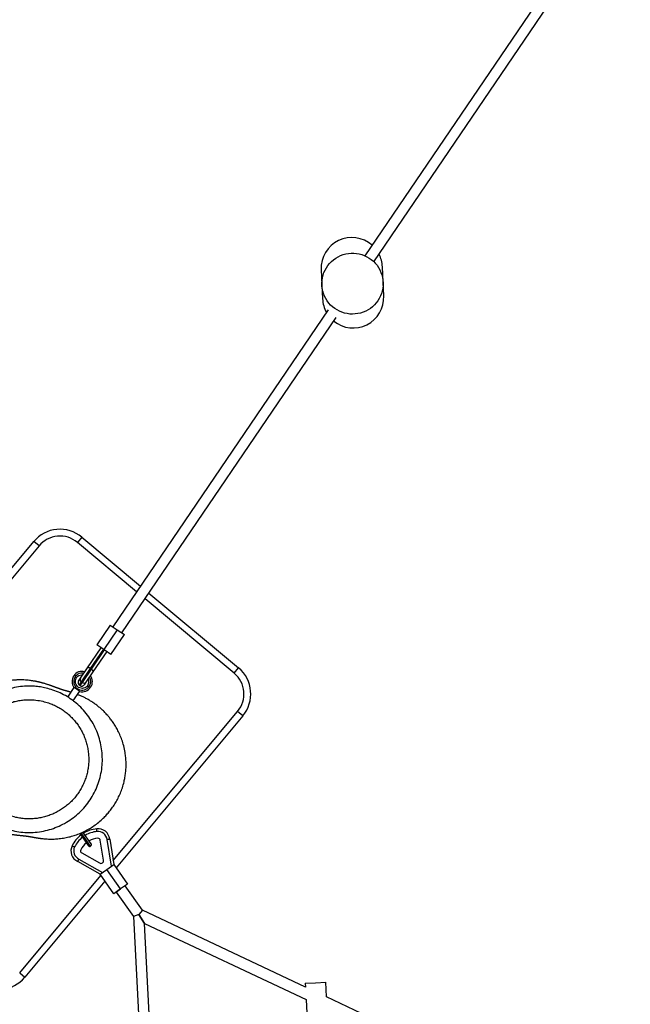
# Model space of a CAD drawing. Units: millimetres. Extents: x 15 to 205, y 5 to 292.
# Drawn here: x 102 to 107, y 154 to 161 of the extents above; entities that cross this region are included whole.
import ezdxf

# ---------------------------------------------------------------- set-up
doc = ezdxf.new("R2010")
doc.units = ezdxf.units.MM
doc.layers.add('TABELKA', color=7, linetype='Continuous', lineweight=50)
doc.styles.add('SLDTEXTSTYLE1', font='TXT', dxfattribs={"width": 0.75})
doc.dimstyles.new('SLDDIMSTYLE0', dxfattribs={"dimtxt": 3.5, "dimasz": 3.302, "dimexe": 0, "dimexo": 0.0625, "dimgap": 0.875, "dimtad": 1, "dimdec": 0, "dimlfac": 200, "dimrnd": 1e-09, "dimzin": 12, "dimdsep": 46, "dimtxsty": 'SLDTEXTSTYLE1', "dimsah": 1, "dimcen": 0.09, "dimadec": 0, "dimazin": 3, "dimtfac": 1, "dimtofl": 0, "dimtmove": 0, "dimatfit": 3, "dimfxl": 0, "dimfrac": 2, "dimtolj": 1, "dimtzin": 12, "dimarcsym": 0})

# ---------------------------------------------------------------- blocks, each defined once
blk = doc.blocks.new('_D')
at = {"layer": 'TABELKA'}
for p, q in [((72.3699, 167.0152), (72.3699, 116.8419)), ((146.5026, 148.0084), (146.5026, 116.8419)), ((146.5026, 117.8419), (72.3699, 117.8419))]:
    blk.add_line(p, q, dxfattribs=at)
for points in [[(72.3699, 117.8419), (75.6719, 117.3339), (75.6719, 118.3499)], [(146.5026, 117.8419), (143.2006, 118.3499), (143.2006, 117.3339)]]:
    blk.add_solid(points, dxfattribs=at)
at = {"layer": 'TABELKA', "insert": (104.7309, 122.3536), "char_height": 3.5, "attachment_point": 1, "style": 'SLDTEXTSTYLE1'}
blk.add_mtext('1482', dxfattribs=at)
blk = doc.blocks.new('_D_1')
at = {"layer": 'TABELKA'}
for p, q in [((100.2744, 186.8753), (154.8591, 186.8753)), ((153.8591, 125.5761), (153.8591, 186.8753)), ((126.6495, 125.5761), (154.8591, 125.5761))]:
    blk.add_line(p, q, dxfattribs=at)
for points in [[(153.8591, 186.8753), (153.3511, 183.5733), (154.3671, 183.5733)], [(153.8591, 125.5761), (154.3671, 128.8781), (153.3511, 128.8781)]]:
    blk.add_solid(points, dxfattribs=at)
at = {"layer": 'TABELKA', "insert": (149.3474, 152.3719), "char_height": 3.5, "attachment_point": 1, "rotation": 90, "style": 'SLDTEXTSTYLE1'}
blk.add_mtext('1226', dxfattribs=at)

msp = doc.modelspace()

# ---------------------------------------------------------------- linework, layer by layer
at = {"color": 7, "linetype": 'Continuous', "lineweight": 25}
for p, q in [((106.4185, 161.9057), (104.5554, 159.1629)), ((104.6217, 159.1183), (106.4847, 161.8607)), ((104.2344, 159.0613), (104.2398, 158.9475)), ((104.6893, 158.9686), (104.684, 159.0824)), ((104.2398, 158.9475), (104.2445, 158.8467)), ((104.694, 158.8678), (104.6893, 158.9686)), ((104.2849, 158.7648), (102.7038, 156.4373)), ((102.7699, 156.3923), (104.3434, 158.7085)), ((100.8576, 155.5465), (102.1234, 157.064)), ((102.1618, 157.032), (102.1234, 157.064)), ((102.4755, 157.0958), (102.4435, 157.0574)), ((102.4755, 157.0958), (102.9068, 156.7361)), ((102.9685, 156.6846), (103.6274, 156.135)), ((102.6851, 156.4499), (102.5866, 156.3048)), ((102.7368, 156.4148), (102.6383, 156.2697)), ((102.6851, 156.4499), (102.7368, 156.4148)), ((102.7368, 156.4148), (102.7885, 156.3797)), ((102.69, 156.2346), (102.7885, 156.3797)), ((102.5165, 156.1349), (102.6176, 156.2838)), ((102.6344, 156.2729), (102.5383, 156.1314)), ((102.5466, 156.1258), (102.6427, 156.2672)), ((102.659, 156.2557), (102.5579, 156.1069)), ((102.6294, 156.2757), (102.5866, 156.3048)), ((102.69, 156.2346), (102.6472, 156.2637)), ((102.4652, 156.0594), (102.5165, 156.1349)), ((102.5383, 156.1314), (102.4719, 156.0337)), ((102.4802, 156.0281), (102.5466, 156.1258)), ((102.5579, 156.1069), (102.5066, 156.0313)), ((102.5466, 156.1258), (102.5383, 156.1314)), ((103.5954, 156.0966), (103.6274, 156.135)), ((102.4511, 156.0386), (102.4652, 156.0594)), ((102.4802, 156.0281), (102.4719, 156.0337)), ((102.5066, 156.0313), (102.4924, 156.0105)), ((102.4184, 155.9905), (102.3714, 155.9213)), ((102.4128, 155.8932), (102.4597, 155.9624)), ((102.4601, 155.9651), (102.4208, 155.9918)), ((102.4564, 156.0108), (102.4646, 156.0052)), ((103.6592, 155.7829), (103.6208, 155.8149)), ((103.6592, 155.7829), (102.7286, 154.6672)), ((102.4604, 154.9193), (102.5234, 154.8294)), ((102.5439, 154.8438), (102.4837, 154.9297)), ((102.6357, 154.7227), (102.6115, 154.8686)), ((102.6937, 154.6784), (102.6611, 154.875)), ((102.6809, 154.8778), (102.7119, 154.6907)), ((102.405, 154.8287), (102.4229, 154.8199)), ((102.4548, 154.7308), (102.6276, 154.6321)), ((102.4769, 154.7757), (102.606, 154.702)), ((102.6099, 154.6192), (102.4457, 154.713)), ((102.6102, 154.62), (102.6607, 154.6553)), ((102.6607, 154.6553), (102.7111, 154.6906)), ((102.7613, 154.5117), (102.6607, 154.6553)), ((102.7118, 154.6912), (102.8125, 154.5475)), ((102.7101, 154.4758), (102.6095, 154.6195)), ((102.6457, 154.5678), (102.0579, 153.8631)), ((102.7613, 154.5117), (102.7101, 154.4758)), ((102.7286, 154.4886), (102.7613, 154.5117)), ((102.8125, 154.5475), (102.7613, 154.5117)), ((102.9206, 154.355), (102.7941, 154.5346)), ((102.7286, 154.4886), (102.8547, 154.3097)), ((102.894, 154.3233), (102.8547, 154.3097)), ((102.8547, 154.3097), (102.9499, 152.4487)), ((102.9206, 154.355), (102.894, 154.3233)), ((102.894, 154.3233), (102.9374, 154.2587)), ((102.9374, 154.2587), (102.894, 154.3233)), ((104.1191, 153.7907), (102.9206, 154.355)), ((103.0298, 152.4528), (102.9374, 154.2587)), ((102.9374, 154.2587), (104.1237, 153.7001)), ((102.0195, 153.8951), (102.0579, 153.8631)), ((104.1177, 153.8183), (104.1916, 153.8221)), ((104.1177, 153.8183), (104.1191, 153.7907)), ((104.1916, 153.8221), (104.2675, 153.826)), ((104.273, 153.7183), (104.2675, 153.826)), ((105.4235, 153.1766), (104.273, 153.7183)), ((104.1237, 153.7001), (104.1315, 153.5487))]:
    msp.add_line(p, q, dxfattribs=at)
at = {"color": 8, "linetype": 'Continuous', "lineweight": 25}
for p, q in [((102.8785, 156.6945), (102.4435, 157.0574)), ((102.1618, 157.032), (100.9209, 155.5443)), ((103.5954, 156.0966), (102.9403, 156.643)), ((102.4719, 156.0337), (102.4564, 156.0108)), ((102.4646, 156.0052), (102.4802, 156.0281)), ((102.7071, 154.7195), (103.6208, 155.8149)), ((102.5408, 154.8264), (102.472, 154.9245)), ((102.0195, 153.8951), (102.616, 154.6102))]:
    msp.add_line(p, q, dxfattribs=at)
at = {"color": 7, "linetype": 'Continuous', "lineweight": 25, "flags": 128}
for points in [[(104.454, 159.1817), (104.4739, 159.1817), (104.4938, 159.18), (104.5134, 159.1766), (104.5326, 159.1715), (104.5513, 159.1647), (104.5693, 159.1562), (104.5865, 159.1463), (104.6027, 159.1348), (104.6179, 159.122), (104.6318, 159.1079), (104.6445, 159.0926), (104.6557, 159.0762), (104.6654, 159.059), (104.6736, 159.0409), (104.6801, 159.0222), (104.685, 159.003), (104.6881, 158.9834), (104.6895, 158.9637), (104.6891, 158.9439), (104.6869, 158.9242), (104.683, 158.9048), (104.6774, 158.8858), (104.6702, 158.8673), (104.6613, 158.8496), (104.6509, 158.8327), (104.639, 158.8168), (104.6258, 158.802), (104.6113, 158.7884), (104.5956, 158.7762), (104.579, 158.7654), (104.5614, 158.756), (104.5431, 158.7483), (104.5241, 158.7422), (104.5047, 158.7378), (104.485, 158.7351), (104.4651, 158.7342), (104.4452, 158.735), (104.4255, 158.7376), (104.406, 158.7419), (104.3871, 158.7479), (104.3687, 158.7555), (104.3511, 158.7647), (104.3344, 158.7754), (104.3187, 158.7876), (104.3041, 158.8011), (104.2908, 158.8158), (104.2788, 158.8316), (104.2683, 158.8484), (104.2594, 158.8661), (104.252, 158.8845), (104.2463, 158.9035), (104.2423, 158.9229), (104.2401, 158.9426), (104.2396, 158.9624), (104.2409, 158.9821), (104.2439, 159.0017), (104.2486, 159.0209), (104.2551, 159.0397), (104.2631, 159.0578), (104.2728, 159.0751), (104.284, 159.0915), (104.2965, 159.1069), (104.3104, 159.1211), (104.3255, 159.134), (104.3417, 159.1455), (104.3588, 159.1556), (104.3768, 159.1642), (104.3954, 159.1711), (104.4146, 159.1763), (104.4342, 159.1799), (104.454, 159.1817)], [(102.5201, 156.0068), (102.5141, 155.9995), (102.5067, 155.9934), (102.4984, 155.9889), (102.4893, 155.986), (102.4799, 155.9849), (102.4704, 155.9856), (102.4612, 155.9881), (102.4527, 155.9922), (102.4451, 155.998), (102.4387, 156.005), (102.4338, 156.0131), (102.4305, 156.022), (102.4289, 156.0314), (102.4291, 156.0409), (102.4312, 156.0502), (102.4349, 156.0589), (102.4403, 156.0668), (102.447, 156.0735), (102.4549, 156.0788), (102.4636, 156.0825), (102.4729, 156.0846), (102.4824, 156.0848), (102.4824, 156.0848)]]:
    msp.add_lwpolyline(points, dxfattribs=at)
at = {"color": 7, "linetype": 'Continuous', "lineweight": 25}
for centre, radius, start, end in [((104.4592, 159.0718), 0.225, 48.57278, 182.6897), ((104.4592, 159.0718), 0.225, 2.6897, 27.02429), ((104.4693, 158.8572), 0.225, 182.6897, 209.25781), ((104.4693, 158.8572), 0.225, 230.56264, 2.6897), ((102.3154, 156.9038), 0.25, 50.16829, 140.16829), ((102.3154, 156.9038), 0.2, 50.16829, 140.16829), ((102.4788, 156.0349), 0.075, 75.28216, 216.33971), ((103.4672, 155.943), 0.2, 320.16829, 50.16829), ((103.4672, 155.943), 0.25, 320.16829, 50.16829), ((102.4676, 156.0274), 0.02, 145.81093, 235.81093), ((102.4788, 156.0349), 0.075, 255.28215, 36.33971), ((102.4816, 156.0499), 0.0189, 149.81215, 239.3187), ((102.4917, 156.043), 0.0189, 232.30317, 321.80971), ((102.4788, 156.0349), 0.05, 325.81093, 25.81093), ((102.4759, 156.0217), 0.02, 235.81093, 325.81093), ((102.6064, 154.7294), 0.2246, 95.31516, 121.34142), ((102.5957, 154.8678), 0.0859, 6.71127, 96.72238), ((102.6064, 154.7294), 0.2246, 127.72247, 153.75316), ((102.6064, 154.7294), 0.1546, 94.8953, 119.67338), ((102.5957, 154.8678), 0.0659, 6.3301, 96.92691), ((102.5957, 154.8678), 0.0159, 3.14192, 98.84326), ((102.482, 154.7908), 0.0859, 153.75316, 244.9736), ((102.482, 154.7908), 0.0659, 153.75316, 245.64017), ((102.482, 154.7908), 0.0159, 153.75316, 251.22176), ((102.6064, 154.7294), 0.1546, 128.94935, 153.75316), ((102.5336, 154.8366), 0.0125, 215.0164, 305.0164), ((102.5336, 154.8366), 0.0125, 305.0164, 35.0164), ((102.6159, 154.7194), 0.02, 240.27605, 9.39874), ((101.8659, 154.0232), 0.25, 230.16829, 320.16829)]:
    msp.add_arc(centre, radius, start, end, dxfattribs=at)
at = {"color": 8, "linetype": 'Continuous', "lineweight": 25}
for centre, radius, start, end in [((102.4788, 156.0349), 0.0625, 79.38911, 325.81093), ((102.4788, 156.0349), 0.0625, 325.81093, 32.23276), ((102.6064, 154.7294), 0.2046, 127.98722, 153.75316), ((102.6064, 154.7294), 0.2046, 95.24342, 120.98162)]:
    msp.add_arc(centre, radius, start, end, dxfattribs=at)
at = {"color": 7, "linetype": 'Continuous', "lineweight": 25}
for start_param, end_param in [(3.061507, 3.141593), (3.141593, 3.221678)]:
    msp.add_ellipse((102.7127, 156.3793), major_axis=(0.0744, 0.1096), ratio=0.471837, start_param=start_param, end_param=end_param, dxfattribs=at)
for points, knots in [([(102.6294, 156.2757), (102.6307, 156.2753), (102.6325, 156.2746), (102.6339, 156.2733), (102.6344, 156.2729)], [0, 0, 0, 0, 0.683896, 1, 1, 1, 1]), ([(102.6427, 156.2672), (102.6438, 156.2666), (102.6455, 156.2656), (102.6468, 156.2641), (102.6472, 156.2637)], [0, 0, 0, 0, 0.683935, 1, 1, 1, 1]), ([(102.5383, 156.1314), (102.5364, 156.1326), (102.5326, 156.135), (102.5267, 156.137), (102.5216, 156.1376), (102.5183, 156.1367), (102.5169, 156.1355), (102.5165, 156.135), (102.5165, 156.1349)], [0, 0, 0, 0, 0.214441, 0.42888, 0.643394, 0.858081, 0.99339, 1, 1, 1, 1]), ([(102.5579, 156.1069), (102.5579, 156.1069), (102.5583, 156.1075), (102.5589, 156.1091), (102.5585, 156.1126), (102.556, 156.1171), (102.552, 156.1218), (102.5484, 156.1245), (102.5466, 156.1258)], [0, 0, 0, 0, 0.00661, 0.141919, 0.356606, 0.57112, 0.785559, 1, 1, 1, 1]), ([(102.3951, 155.9562), (102.3948, 155.9562), (102.393, 155.9568), (102.3894, 155.9578), (102.3844, 155.9593), (102.3796, 155.9607), (102.3754, 155.9619), (102.372, 155.9629), (102.369, 155.9638), (102.3658, 155.9647), (102.3622, 155.9657), (102.358, 155.9669), (102.3537, 155.9682), (102.3498, 155.9693), (102.3464, 155.9703), (102.3438, 155.9711), (102.3415, 155.9718), (102.3393, 155.9725), (102.3371, 155.9732), (102.3347, 155.9739), (102.3322, 155.9747), (102.3297, 155.9755), (102.3272, 155.9763), (102.3247, 155.9771), (102.3225, 155.9779), (102.3203, 155.9786), (102.3182, 155.9794), (102.316, 155.9801), (102.3139, 155.9808), (102.3117, 155.9816), (102.3097, 155.9823), (102.3078, 155.983), (102.3059, 155.9837), (102.304, 155.9844), (102.302, 155.9851), (102.3001, 155.9858), (102.2984, 155.9864), (102.2969, 155.987), (102.2956, 155.9875), (102.2943, 155.9879), (102.2931, 155.9884), (102.2918, 155.9888), (102.2903, 155.9894), (102.2884, 155.9901), (102.2862, 155.9909), (102.2837, 155.9919), (102.2809, 155.9929), (102.2778, 155.9941), (102.2745, 155.9953), (102.2712, 155.9965), (102.2682, 155.9977), (102.2653, 155.9987), (102.2626, 155.9997), (102.2599, 156.0007), (102.2573, 156.0017), (102.2545, 156.0027), (102.2517, 156.0037), (102.2488, 156.0048), (102.2452, 156.006), (102.2406, 156.0077), (102.2347, 156.0097), (102.228, 156.0119), (102.2209, 156.0143), (102.213, 156.0168), (102.2045, 156.0194), (102.1961, 156.0219), (102.188, 156.0242), (102.1806, 156.0262), (102.1735, 156.028), (102.1667, 156.0297), (102.1602, 156.0313), (102.154, 156.0327), (102.148, 156.034), (102.1415, 156.0353), (102.1343, 156.0367), (102.1259, 156.0382), (102.116, 156.0398), (102.1057, 156.0414), (102.092, 156.0431), (102.0735, 156.045), (102.0506, 156.0466), (102.0256, 156.0472), (101.9998, 156.0466), (101.9741, 156.045), (101.946, 156.0419), (101.9156, 156.0369), (101.8832, 156.0298), (101.8492, 156.0201), (101.8138, 156.0075), (101.7772, 155.9916), (101.7398, 155.9721), (101.702, 155.9485), (101.6642, 155.9208), (101.6403, 155.8988), (101.6281, 155.8877)], [0, 0, 0, 0, 0.00205, 0.014319, 0.029116, 0.042903, 0.055678, 0.067445, 0.079143, 0.091512, 0.104553, 0.123568, 0.141989, 0.159629, 0.176301, 0.1922, 0.202585, 0.213531, 0.225424, 0.238137, 0.251188, 0.26452, 0.278463, 0.291311, 0.303332, 0.314972, 0.326301, 0.337398, 0.348538, 0.359828, 0.371402, 0.379828, 0.388941, 0.398741, 0.409023, 0.418444, 0.426757, 0.433581, 0.439706, 0.445482, 0.450911, 0.456037, 0.462122, 0.469255, 0.477437, 0.486668, 0.496946, 0.508272, 0.521814, 0.534462, 0.546218, 0.557082, 0.567247, 0.576492, 0.585386, 0.594276, 0.603164, 0.612048, 0.620996, 0.634787, 0.649698, 0.665728, 0.682807, 0.700006, 0.717036, 0.7339, 0.747027, 0.759484, 0.770916, 0.781322, 0.790704, 0.799064, 0.806404, 0.812887, 0.820238, 0.828458, 0.837548, 0.847505, 0.857879, 0.868608, 0.879326, 0.890052, 0.898235, 0.906509, 0.914911, 0.923482, 0.932225, 0.941151, 0.950284, 0.95965, 0.969276, 0.979189, 0.98942, 1, 1, 1, 1]), ([(102.2132, 155.9871), (102.2302, 155.9826), (102.2656, 155.9731), (102.3173, 155.9518), (102.3677, 155.925), (102.4021, 155.9017), (102.4357, 155.8757), (102.4685, 155.8466), (102.509, 155.8016), (102.5443, 155.7523), (102.5737, 155.6994), (102.5971, 155.6436), (102.6141, 155.5855), (102.6244, 155.5258), (102.628, 155.4653), (102.6248, 155.4048), (102.6147, 155.3451), (102.598, 155.2869), (102.575, 155.2309), (102.5458, 155.1778), (102.5108, 155.1284), (102.4705, 155.0831), (102.4253, 155.0428), (102.3759, 155.0077), (102.323, 154.9784), (102.267, 154.9553), (102.2088, 154.9385), (102.1491, 154.9283), (102.0886, 154.9251), (102.0282, 154.9285), (101.9697, 154.9385), (101.914, 154.9544), (101.8603, 154.9761), (101.8081, 155.0042), (101.7582, 155.0386), (101.7125, 155.0784), (101.6717, 155.1232), (101.6361, 155.1722), (101.6062, 155.2248), (101.5825, 155.2806), (101.5651, 155.3386), (101.5543, 155.3982), (101.5504, 155.4586), (101.5532, 155.5191), (101.5627, 155.5789), (101.579, 155.6373), (101.6017, 155.6934), (101.6305, 155.7467), (101.6651, 155.7963), (101.7051, 155.8418), (101.7499, 155.8826), (101.7991, 155.9179), (101.8518, 155.9476), (101.9076, 155.9713), (101.9657, 155.9884), (102.0253, 155.9989), (102.0799, 156.0024), (102.1286, 156.0007), (102.1713, 155.996), (102.1992, 155.9901), (102.2132, 155.9871)], [0, 0, 0, 0, 0.015672, 0.032551, 0.049478, 0.066357, 0.069362, 0.087247, 0.105189, 0.123074, 0.140945, 0.158873, 0.176745, 0.194629, 0.212571, 0.230456, 0.248326, 0.266254, 0.284124, 0.302009, 0.319951, 0.337835, 0.355715, 0.373651, 0.39153, 0.409406, 0.427338, 0.445213, 0.463089, 0.481022, 0.498899, 0.515652, 0.532405, 0.550289, 0.56823, 0.586114, 0.603995, 0.621933, 0.639814, 0.657689, 0.675621, 0.693496, 0.711381, 0.729322, 0.747207, 0.765082, 0.783015, 0.800891, 0.818768, 0.836703, 0.854581, 0.872452, 0.890381, 0.908252, 0.926136, 0.944078, 0.961962, 0.974635, 0.987327, 1, 1, 1, 1]), ([(102.4208, 155.9918), (102.4201, 155.9914), (102.4187, 155.9906), (102.4185, 155.9905), (102.4184, 155.9905)], [0, 0, 0, 0, 0.497484, 1, 1, 1, 1]), ([(102.4597, 155.9624), (102.4597, 155.9625), (102.4597, 155.9627), (102.46, 155.9643), (102.4601, 155.9651)], [0, 0, 0, 0, 0.494706, 1, 1, 1, 1]), ([(101.4587, 155.4122), (101.4591, 155.4089), (101.4602, 155.3986), (101.463, 155.3815), (101.467, 155.3609), (101.4739, 155.3315), (101.485, 155.2944), (101.5018, 155.2518), (101.5201, 155.2142), (101.5391, 155.1812), (101.5577, 155.1532), (101.5752, 155.1298), (101.5909, 155.1107), (101.6048, 155.0952), (101.6177, 155.0816), (101.631, 155.0686), (101.6461, 155.0546), (101.6634, 155.0399), (101.6826, 155.0248), (101.7021, 155.0109), (101.7216, 154.9982), (101.7409, 154.9866), (101.761, 154.9755), (101.7823, 154.9649), (101.8033, 154.9556), (101.8187, 154.9494), (101.8284, 154.9458), (101.8335, 154.9439), (101.8383, 154.9422), (101.8432, 154.9405), (101.8476, 154.939), (101.8519, 154.9376), (101.8562, 154.9362), (101.8606, 154.9348), (101.8651, 154.9335), (101.8695, 154.9322), (101.8756, 154.9304), (101.8832, 154.9283), (101.893, 154.9257), (101.9029, 154.9233), (101.9126, 154.9212), (101.9211, 154.9194), (101.9282, 154.918), (101.934, 154.9169), (101.9386, 154.916), (101.9419, 154.9155), (101.9447, 154.915), (101.9476, 154.9145), (101.9508, 154.914), (101.9541, 154.9134), (101.9579, 154.9128), (101.9622, 154.9122), (101.967, 154.9115), (101.9721, 154.9108), (101.9783, 154.91), (101.985, 154.9091), (101.9919, 154.9083), (101.9982, 154.9076), (102.0037, 154.907), (102.0086, 154.9065), (102.0152, 154.9058), (102.0235, 154.9049), (102.0313, 154.9042), (102.0371, 154.9036), (102.0412, 154.9032), (102.0453, 154.9027), (102.0495, 154.9023), (102.0539, 154.9018), (102.058, 154.9013), (102.062, 154.9008), (102.0657, 154.9004), (102.0695, 154.8999), (102.0733, 154.8993), (102.0771, 154.8988), (102.081, 154.8982), (102.085, 154.8976), (102.0892, 154.897), (102.0931, 154.8963), (102.097, 154.8957), (102.1006, 154.8951), (102.104, 154.8944), (102.1074, 154.8939), (102.1106, 154.8933), (102.1139, 154.8927), (102.1172, 154.8921), (102.1204, 154.8915), (102.1231, 154.891), (102.1252, 154.8906), (102.1267, 154.8904), (102.1281, 154.8901), (102.1298, 154.8898), (102.1322, 154.8894), (102.1353, 154.8888), (102.1392, 154.8881), (102.1438, 154.8873), (102.1492, 154.8865), (102.1552, 154.8855), (102.1619, 154.8845), (102.1696, 154.8834), (102.1754, 154.8826), (102.1841, 154.8816), (102.1961, 154.8803), (102.2126, 154.8789), (102.2303, 154.8781), (102.2476, 154.8777), (102.2648, 154.8779), (102.2815, 154.8785), (102.2996, 154.8798), (102.319, 154.8818), (102.3398, 154.8847), (102.36, 154.8884), (102.3796, 154.8926), (102.3991, 154.8976), (102.4251, 154.9053), (102.4561, 154.9164), (102.4932, 154.9327), (102.5298, 154.9522), (102.5657, 154.9751), (102.6007, 155.0014), (102.6313, 155.0286), (102.6577, 155.0556), (102.6806, 155.0823), (102.7027, 155.1116), (102.7234, 155.1436), (102.7426, 155.1782), (102.7598, 155.2155), (102.7748, 155.2559), (102.7857, 155.2946), (102.7933, 155.3314), (102.7982, 155.3656), (102.801, 155.4018), (102.8013, 155.4393), (102.7991, 155.4766), (102.7938, 155.5179), (102.7846, 155.5615), (102.771, 155.6062), (102.7551, 155.6463), (102.7378, 155.6819), (102.7197, 155.7134), (102.7014, 155.7409), (102.6836, 155.7648), (102.6648, 155.7873), (102.6447, 155.809), (102.6232, 155.8297), (102.6014, 155.8487), (102.5792, 155.866), (102.5568, 155.8818), (102.5382, 155.8935), (102.5234, 155.9022), (102.5113, 155.9089), (102.5002, 155.9147), (102.4894, 155.92), (102.4789, 155.9249), (102.4696, 155.9291), (102.461, 155.9328), (102.4533, 155.9359), (102.4477, 155.9382), (102.4447, 155.9393), (102.4442, 155.9395)], [0, 0, 0, 0, 0.001257, 0.004018, 0.006732, 0.009391, 0.015817, 0.021962, 0.027739, 0.03295, 0.037599, 0.041694, 0.045239, 0.048243, 0.050894, 0.053994, 0.058155, 0.063081, 0.068792, 0.075305, 0.080984, 0.08716, 0.093829, 0.100526, 0.108516, 0.116081, 0.118374, 0.120627, 0.122841, 0.125017, 0.12752, 0.130126, 0.133205, 0.136557, 0.139838, 0.143043, 0.146172, 0.153246, 0.159896, 0.168218, 0.175766, 0.18254, 0.188539, 0.193766, 0.19822, 0.201905, 0.205477, 0.209449, 0.21382, 0.21859, 0.22376, 0.230365, 0.237525, 0.245239, 0.253423, 0.265555, 0.277161, 0.288242, 0.298797, 0.308835, 0.318769, 0.342744, 0.367501, 0.378436, 0.389567, 0.401311, 0.413765, 0.426928, 0.440802, 0.4522, 0.464037, 0.476312, 0.488987, 0.50143, 0.513414, 0.527189, 0.540304, 0.552759, 0.564553, 0.575687, 0.585981, 0.595723, 0.604968, 0.613714, 0.6226, 0.630906, 0.638631, 0.642071, 0.645383, 0.648565, 0.651924, 0.655847, 0.660894, 0.666645, 0.673101, 0.680262, 0.688128, 0.6967, 0.705978, 0.715961, 0.721856, 0.727864, 0.73403, 0.740024, 0.745643, 0.750891, 0.755771, 0.760287, 0.765752, 0.770595, 0.774842, 0.778528, 0.781707, 0.784578, 0.790347, 0.796192, 0.802122, 0.808148, 0.814282, 0.820518, 0.82523, 0.829998, 0.834855, 0.839823, 0.844924, 0.850183, 0.855621, 0.861421, 0.865582, 0.869987, 0.874639, 0.8795, 0.884349, 0.888962, 0.895455, 0.901457, 0.906997, 0.912127, 0.91686, 0.921201, 0.925157, 0.928732, 0.933041, 0.937467, 0.942156, 0.947173, 0.952571, 0.958392, 0.961472, 0.964694, 0.96838, 0.972659, 0.977554, 0.983079, 0.987876, 0.993075, 0.998677, 1, 1, 1, 1]), ([(102.1901, 155.8898), (102.1731, 155.8932), (102.1389, 155.9001), (102.0919, 155.9023), (102.0501, 155.9004), (102.0136, 155.8956), (101.9773, 155.8877), (101.9419, 155.8767), (101.9077, 155.8628), (101.8749, 155.8462), (101.8433, 155.8267), (101.8136, 155.8047), (101.7859, 155.7803), (101.7605, 155.7538), (101.7371, 155.7249), (101.7163, 155.6942), (101.6983, 155.662), (101.683, 155.6286), (101.6705, 155.5937), (101.6611, 155.5579), (101.6547, 155.5216), (101.6514, 155.485), (101.6512, 155.4478), (101.6541, 155.4108), (101.6601, 155.3744), (101.6691, 155.3388), (101.6812, 155.3037), (101.6962, 155.2698), (101.7139, 155.2374), (101.7342, 155.2068), (101.7572, 155.1777), (101.7826, 155.1507), (101.8099, 155.1261), (101.8392, 155.1039), (101.8706, 155.084), (101.9064, 155.0654), (101.9465, 155.0492), (101.9878, 155.0374), (102.0269, 155.0301), (102.0634, 155.0264), (102.1006, 155.0257), (102.1375, 155.0283), (102.174, 155.0339), (102.2097, 155.0425), (102.2449, 155.0542), (102.2789, 155.0689), (102.3115, 155.0862), (102.3424, 155.1062), (102.3717, 155.1289), (102.399, 155.1539), (102.4239, 155.181), (102.4464, 155.2101), (102.4667, 155.2413), (102.4841, 155.274), (102.4987, 155.3079), (102.5103, 155.3428), (102.5191, 155.3788), (102.5247, 155.4154), (102.5272, 155.4521), (102.5267, 155.4889), (102.523, 155.5259), (102.5162, 155.5624), (102.5064, 155.5979), (102.4937, 155.6324), (102.478, 155.666), (102.4596, 155.6981), (102.4386, 155.7284), (102.4152, 155.7567), (102.3892, 155.7833), (102.3611, 155.8076), (102.3312, 155.8292), (102.2998, 155.8482), (102.2665, 155.8646), (102.23, 155.8792), (102.204, 155.8861), (102.1901, 155.8898)], [0, 0, 0, 0, 0.018873, 0.038018, 0.051207, 0.064487, 0.078057, 0.091727, 0.104955, 0.118276, 0.13174, 0.1454, 0.158633, 0.171958, 0.185427, 0.199092, 0.212325, 0.22565, 0.239118, 0.252783, 0.265973, 0.279254, 0.292824, 0.306495, 0.319727, 0.333051, 0.346518, 0.360182, 0.373418, 0.386746, 0.400218, 0.413886, 0.427075, 0.440355, 0.453924, 0.467593, 0.48425, 0.501093, 0.514324, 0.527648, 0.541114, 0.554778, 0.568009, 0.581333, 0.5948, 0.608463, 0.621698, 0.635025, 0.648496, 0.662163, 0.675352, 0.688633, 0.702203, 0.715873, 0.729101, 0.742422, 0.755886, 0.769546, 0.782735, 0.796016, 0.809587, 0.823257, 0.836486, 0.849808, 0.863272, 0.876933, 0.890123, 0.903404, 0.916974, 0.930645, 0.943876, 0.957201, 0.970668, 0.984332, 1, 1, 1, 1]), ([(102.5877, 154.9331), (102.5877, 154.9333), (102.5876, 154.9347), (102.5872, 154.9384), (102.5866, 154.9439), (102.5861, 154.9489), (102.5857, 154.9524), (102.5857, 154.9528), (102.5856, 154.953)], [0, 0, 0, 0, 0.011796, 0.141344, 0.356023, 0.570686, 0.785343, 1, 1, 1, 1]), ([(102.6611, 154.875), (102.6612, 154.875), (102.6627, 154.8752), (102.6664, 154.8758), (102.6719, 154.8765), (102.6769, 154.8772), (102.6803, 154.8777), (102.6807, 154.8778), (102.6809, 154.8778)], [0, 0, 0, 0, 0.008737, 0.141484, 0.356168, 0.570795, 0.785397, 1, 1, 1, 1]), ([(102.4457, 154.713), (102.4458, 154.7132), (102.446, 154.7136), (102.4476, 154.7166), (102.4499, 154.7211), (102.4524, 154.7261), (102.4541, 154.7294), (102.4548, 154.7307), (102.4548, 154.7308)], [0, 0, 0, 0, 0.214441, 0.42888, 0.643394, 0.858081, 0.99339, 1, 1, 1, 1]), ([(102.7119, 154.6907), (102.7119, 154.6906), (102.7118, 154.6903), (102.7113, 154.6906), (102.7111, 154.6906)], [0, 0, 0, 0, 0.693749, 1, 1, 1, 1]), ([(102.6102, 154.62), (102.6102, 154.6196), (102.6103, 154.6191), (102.61, 154.6192), (102.6099, 154.6192)], [0, 0, 0, 0, 0.683896, 1, 1, 1, 1])]:
    msp.add_open_spline(points, degree=3, knots=knots, dxfattribs=at)

# ---------------------------------------------------------------- dimensions: what is measured, and where the dimension line sits
at = {"layer": 'TABELKA'}
dim = msp.add_linear_dim(base=(153.8591, 186.8753), p1=(125.6495, 125.5761), p2=(99.2744, 186.8753), angle=90, dimstyle='SLDDIMSTYLE0', dxfattribs=at)
dim.commit()
dim.dimension.update_dxf_attribs({"geometry": '_D_1', "text_midpoint": (153.8591, 157.5441), "dimtype": 160})
dim = msp.add_linear_dim(base=(72.3699, 117.8419), p1=(146.5026, 149.0084), p2=(72.3699, 168.0152), dimstyle='SLDDIMSTYLE0', dxfattribs=at)
dim.commit()
dim.dimension.update_dxf_attribs({"geometry": '_D', "text_midpoint": (109.9031, 117.8419), "dimtype": 160})

doc.saveas('drawing.dxf')
